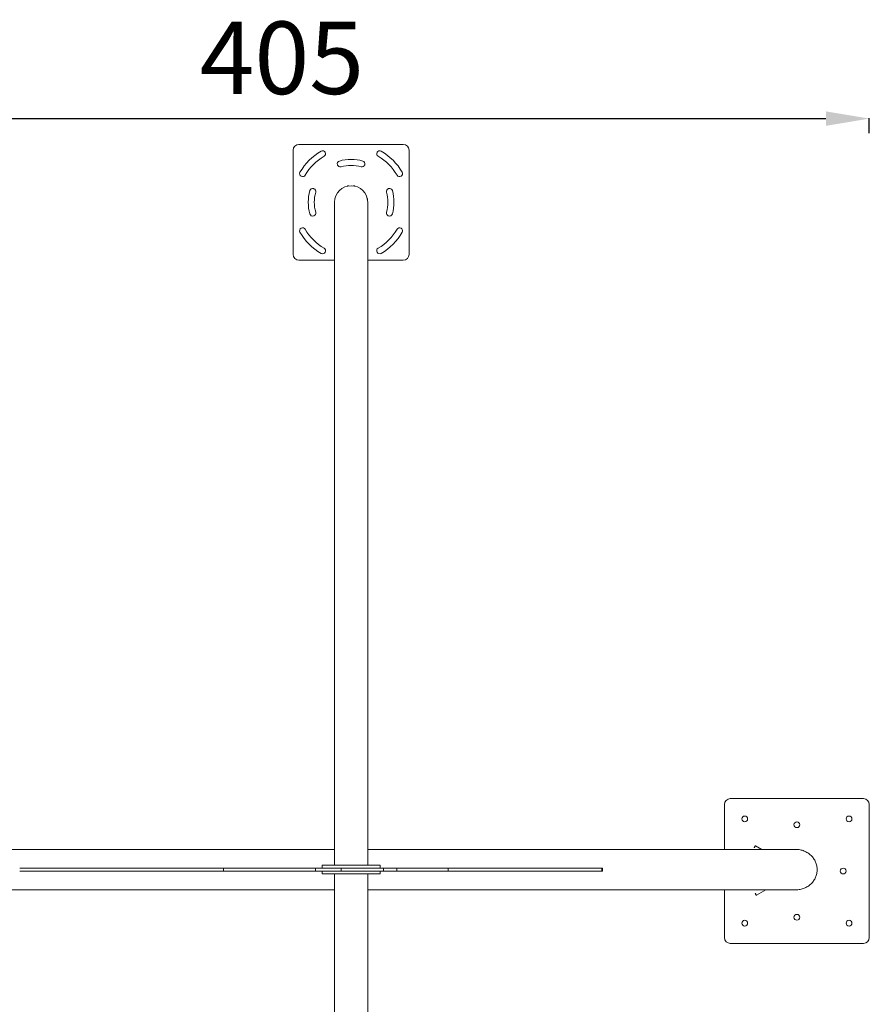
# Model space of a CAD drawing. Units: millimetres. Extents: x 4909 to 24400, y -65796 to -60355.
# Drawn here: x 6451 to 9385, y -63756 to -60355 of the extents above; entities that cross this region are included whole.
import ezdxf

# ---------------------------------------------------------------- set-up
doc = ezdxf.new("R2010")
doc.units = ezdxf.units.MM
doc.header["$MEASUREMENT"] = 0
doc.styles.get("Standard").update_dxf_attribs({"font": 'arial.ttf'})
doc.dimstyles.new('ISO-25', dxfattribs={"dimtxt": 2.5, "dimasz": 2.5, "dimexe": 1.25, "dimexo": 0.625, "dimtad": 1, "dimtxsty": 'Standard', "dimcen": 2.5, "dimadec": 0, "dimazin": 0, "dimtfac": 1, "dimtmove": 0, "dimatfit": 3, "dimfxl": 1, "dimarcsym": 0})

# ---------------------------------------------------------------- blocks, each defined once
blk = doc.blocks.new('*D38')
at = {"color": 0, "lineweight": -2, "transparency": 16777216}
for p, q in [((5300.3, -60785.9), (5249, -60785.9)), ((5250.3, -60935.9), (5250.3, -65645.9)), ((5300.3, -65795.9), (5249, -65795.9))]:
    blk.add_line(p, q, dxfattribs=at)
at = {"color": 0, "transparency": 16777216}
for points in [[(5225.3, -60935.9), (5275.3, -60935.9), (5250.3, -60785.9)], [(5225.3, -65645.9), (5275.3, -65645.9), (5250.3, -65795.9)]]:
    blk.add_solid(points, dxfattribs=at)
at = {"layer": 'Defpoints', "color": 0, "transparency": 16777216}
for p in [(7595.7, -60785.9), (5250.3, -65795.9), (7595.7, -65795.9)]:
    blk.add_point(p, dxfattribs=at)
at = {"color": 0, "lineweight": 15, "transparency": 16777216, "insert": (5072.6, -63290.9), "char_height": 250, "attachment_point": 5, "rotation": 90}
blk.add_mtext('500', dxfattribs=at)
blk = doc.blocks.new('*D39')
at = {"color": 0, "lineweight": -2, "transparency": 16777216}
for p, q in [((5328.7, -60747.1), (5328.7, -60695.9)), ((5478.7, -60697.1), (9234.8, -60697.1)), ((9384.8, -60747.1), (9384.8, -60695.9))]:
    blk.add_line(p, q, dxfattribs=at)
at = {"color": 0, "transparency": 16777216}
for points in [[(5478.7, -60672.1), (5478.7, -60722.1), (5328.7, -60697.1)], [(9234.8, -60672.1), (9234.8, -60722.1), (9384.8, -60697.1)]]:
    blk.add_solid(points, dxfattribs=at)
at = {"layer": 'Defpoints', "color": 0, "transparency": 16777216}
for p in [(9384.8, -60697.1), (5328.7, -63301.6), (9384.8, -63301.6)]:
    blk.add_point(p, dxfattribs=at)
at = {"color": 0, "lineweight": 15, "transparency": 16777216, "insert": (7356.7, -60519.5), "char_height": 250, "attachment_point": 5}
blk.add_mtext('405', dxfattribs=at)

msp = doc.modelspace()

# ---------------------------------------------------------------- linework, layer by layer
at = {"color": 0, "linetype": 'Continuous', "lineweight": 15}
for p, q in [((7415.74, -60785.908), (7775.74, -60785.908)), ((7395.74, -61165.908), (7395.74, -60805.908)), ((7506.167, -60813.839), (7505.936, -60813.395)), ((7685.545, -60813.395), (7685.314, -60813.839)), ((7795.74, -60805.908), (7795.74, -61165.908)), ((7548.646, -60856.517), (7548.989, -60857.459)), ((7642.492, -60857.459), (7642.835, -60856.517)), ((7423.227, -60896.103), (7423.671, -60896.335)), ((7767.81, -60896.335), (7768.254, -60896.103)), ((7584.189, -60929.233), (7583.291, -60930.131)), ((7588.39, -60929.233), (7584.189, -60929.233)), ((7607.293, -60929.234), (7603.102, -60929.234)), ((7608.19, -60930.131), (7607.293, -60929.234)), ((7467.291, -60939.157), (7466.349, -60938.814)), ((7725.132, -60938.814), (7724.19, -60939.157)), ((7538.59, -60985.908), (7538.59, -63275.908)), ((7539.963, -60973.459), (7539.066, -60974.355)), ((7539.066, -60974.355), (7539.066, -60978.547)), ((7652.416, -60974.357), (7651.518, -60973.459)), ((7652.416, -60978.558), (7652.416, -60974.357)), ((7652.89, -63275.908), (7652.89, -60985.908)), ((7466.349, -61033.003), (7467.291, -61032.66)), ((7724.19, -61032.66), (7725.132, -61033.003)), ((7423.671, -61075.482), (7423.227, -61075.713)), ((7768.254, -61075.713), (7767.81, -61075.482)), ((7505.936, -61158.422), (7506.167, -61157.978)), ((7685.314, -61157.978), (7685.545, -61158.422)), ((7538.59, -61185.908), (7415.74, -61185.908)), ((7775.74, -61185.908), (7652.89, -61185.908)), ((8904.822, -63045.674), (9364.822, -63045.674)), ((8884.822, -63221.058), (8884.822, -63065.674)), ((9384.822, -63065.674), (9384.822, -63525.674)), ((8991.039, -63208.087), (8987.039, -63215.015)), ((8991.926, -63208.599), (8987.926, -63215.527)), ((9013.506, -63221.058), (8991.926, -63208.599)), ((7538.59, -63221.058), (5502.267, -63221.058)), ((9131.343, -63221.058), (7652.89, -63221.058)), ((7495.74, -63275.908), (7695.74, -63275.908)), ((7495.74, -63275.908), (7495.74, -63285.908)), ((7695.74, -63275.908), (7695.74, -63285.908)), ((6451.489, -63285.908), (7154.574, -63285.908)), ((6451.489, -63295.908), (7154.574, -63295.908)), ((7154.574, -63285.908), (7154.574, -63295.908)), ((7154.574, -63285.908), (7154.574, -63295.908)), ((7154.574, -63285.908), (7473.245, -63285.908)), ((7154.574, -63295.908), (7473.245, -63295.908)), ((7473.245, -63285.908), (7473.245, -63295.908)), ((7473.245, -63285.908), (7561.131, -63285.908)), ((7561.131, -63295.908), (7473.245, -63295.908)), ((7495.74, -63295.908), (7495.74, -63305.908)), ((7495.74, -63305.908), (7695.74, -63305.908)), ((7538.59, -63305.908), (7538.59, -65595.908)), ((7561.131, -63285.908), (7561.131, -63295.908)), ((7561.131, -63285.908), (7707.776, -63285.908)), ((7561.131, -63295.908), (7707.776, -63295.908)), ((7652.89, -65595.908), (7652.89, -63305.908)), ((7695.74, -63295.908), (7695.74, -63305.908)), ((7707.776, -63285.908), (7707.776, -63295.908)), ((7707.776, -63285.908), (7753.092, -63285.908)), ((7753.092, -63295.908), (7707.776, -63295.908)), ((7753.092, -63285.908), (7753.092, -63295.908)), ((7753.092, -63285.908), (7931.085, -63285.908)), ((7753.092, -63295.908), (7931.085, -63295.908)), ((7931.085, -63285.908), (7931.085, -63295.908)), ((7931.085, -63285.908), (8461.218, -63285.908)), ((7931.085, -63285.908), (7931.085, -63295.908)), ((7931.085, -63295.908), (8461.218, -63295.908)), ((8461.218, -63285.908), (8461.218, -63295.908)), ((8461.218, -63285.908), (8463.968, -63285.908)), ((8461.218, -63295.908), (8463.968, -63295.908)), ((8463.968, -63285.908), (8463.968, -63295.908)), ((5744.48, -63360.758), (7538.59, -63360.758)), ((7652.89, -63360.758), (9131.343, -63360.758)), ((8884.822, -63525.674), (8884.822, -63360.758)), ((8991.016, -63372.809), (8995.016, -63379.737)), ((8995.903, -63379.225), (8991.903, -63372.296)), ((9027.888, -63360.758), (8995.903, -63379.225)), ((9364.822, -63545.674), (8904.822, -63545.674))]:
    msp.add_line(p, q, dxfattribs=at)
for centre in [(8954.822, -63115.674), (9314.822, -63115.674), (9134.822, -63135.897), (9294.599, -63295.674), (9134.822, -63455.45), (8954.822, -63475.674), (9314.822, -63475.674)]:
    msp.add_circle(centre, 10, dxfattribs=at)
for centre, radius, start, end in [((7415.74, -60805.908), 20, 90, 180), ((7775.74, -60805.908), 20, 0, 90), ((7595.74, -60985.908), 204.746, 120.443379, 149.556621), ((7595.74, -60985.908), 184.246, 120.450962, 149.549038), ((7497.065, -60818.012), 10, 27.5, 120.443379), ((7497.297, -60818.456), 10, 300.450962, 27.5), ((7694.184, -60818.456), 10, 152.5, 239.549038), ((7694.415, -60818.012), 10, 59.556621, 152.5), ((7595.74, -60985.908), 184.246, 30.450962, 59.549038), ((7595.74, -60985.908), 204.746, 30.443379, 59.556621), ((7558.043, -60853.097), 10, 105.846244, 200), ((7558.386, -60854.039), 10, 200, 285.815883), ((7595.74, -60985.908), 148.058, 74.153756, 105.846244), ((7595.74, -60985.908), 127.058, 74.184117, 105.815883), ((7633.095, -60854.039), 10, 254.184117, 340), ((7633.438, -60853.097), 10, 340, 74.153756), ((7427.844, -60887.233), 10, 149.556621, 242.5), ((7428.288, -60887.465), 10, 242.5, 329.549038), ((7763.192, -60887.465), 10, 210.450962, 297.5), ((7763.636, -60887.233), 10, 297.5, 30.443379), ((7462.929, -60948.211), 10, 70, 164.153756), ((7595.74, -60985.908), 57.15, 90, 180), ((7595.74, -60985.908), 57.15, 0, 90), ((7728.552, -60948.211), 10, 15.846244, 110), ((7595.74, -60985.908), 148.058, 164.153756, 195.846244), ((7463.871, -60948.554), 10, 344.184117, 70), ((7595.74, -60985.908), 127.058, 164.184117, 195.815883), ((7727.61, -60948.554), 10, 110, 195.815883), ((7595.74, -60985.908), 127.058, 344.184117, 15.815883), ((7595.74, -60985.908), 148.058, 344.153756, 15.846244), ((7462.929, -61023.606), 10, 195.846244, 290), ((7463.871, -61023.263), 10, 290, 15.815883), ((7727.61, -61023.263), 10, 164.184117, 250), ((7728.552, -61023.606), 10, 250, 344.153756), ((7427.844, -61084.583), 10, 117.5, 210.443379), ((7595.74, -60985.908), 204.746, 210.443379, 239.556621), ((7428.288, -61084.352), 10, 30.450962, 117.5), ((7595.74, -60985.908), 184.246, 210.450962, 239.549038), ((7595.74, -60985.908), 184.246, 300.450962, 329.549038), ((7595.74, -60985.908), 204.746, 300.443379, 329.556621), ((7763.192, -61084.352), 10, 62.5, 149.549038), ((7763.636, -61084.583), 10, 329.556621, 62.5), ((7415.74, -61165.908), 20, 180, 270), ((7497.065, -61153.804), 10, 239.556621, 332.5), ((7497.297, -61153.36), 10, 332.5, 59.549038), ((7694.184, -61153.36), 10, 120.450962, 207.5), ((7694.415, -61153.804), 10, 207.5, 300.443379), ((7775.74, -61165.908), 20, 270, 0), ((8904.822, -63065.674), 20, 90, 180), ((9364.822, -63065.674), 20, 0, 90), ((8904.822, -63525.674), 20, 180, 270), ((9364.822, -63525.674), 20, 270, 0)]:
    msp.add_arc(centre, radius, start, end, dxfattribs=at)
for points, knots in [([(9131.343, -63221.058), (9133.64, -63221.058), (9136.045, -63221.163), (9140.934, -63221.619), (9143.419, -63221.97), (9148.341, -63222.919), (9150.779, -63223.515), (9155.486, -63224.911), (9157.756, -63225.71), (9161.964, -63227.405), (9164.101, -63228.375), (9168.356, -63230.569), (9170.475, -63231.794), (9174.576, -63234.448), (9176.56, -63235.88), (9180.299, -63238.867), (9182.054, -63240.423), (9185.22, -63243.499), (9186.781, -63245.157), (9189.79, -63248.698), (9191.237, -63250.58), (9193.928, -63254.483), (9195.173, -63256.505), (9197.406, -63260.578), (9198.394, -63262.629), (9200.077, -63266.582), (9200.854, -63268.665), (9202.215, -63272.99), (9202.799, -63275.232), (9203.728, -63279.764), (9204.074, -63282.055), (9204.522, -63286.566), (9204.626, -63288.786), (9204.626, -63290.908)], [318.19475242, 318.19475242, 318.19475242, 318.19475242, 325.08688655, 325.08688655, 331.97902069, 331.97902069, 338.87115482, 338.87115482, 345.76328896, 345.76328896, 352.48295641, 352.48295641, 359.20262387, 359.20262387, 365.92229132, 365.92229132, 372.64195877, 372.64195877, 379.1652013, 379.1652013, 385.68844382, 385.68844382, 392.21168635, 392.21168635, 398.73492888, 398.73492888, 405.10207087, 405.10207087, 411.46921286, 411.46921286, 417.83635485, 417.83635485, 424.20349684, 424.20349684, 424.20349684, 424.20349684]), ([(9204.626, -63290.908), (9204.626, -63293.031), (9204.522, -63295.251), (9204.074, -63299.762), (9203.728, -63302.053), (9202.799, -63306.585), (9202.215, -63308.827), (9200.854, -63313.152), (9200.077, -63315.234), (9198.394, -63319.188), (9197.406, -63321.239), (9195.173, -63325.312), (9193.928, -63327.333), (9191.237, -63331.236), (9189.79, -63333.119), (9186.781, -63336.659), (9185.22, -63338.317), (9182.054, -63341.393), (9180.299, -63342.95), (9176.56, -63345.937), (9174.576, -63347.368), (9170.475, -63350.023), (9168.356, -63351.247), (9164.101, -63353.441), (9161.964, -63354.411), (9157.756, -63356.106), (9155.486, -63356.905), (9150.779, -63358.301), (9148.341, -63358.898), (9143.419, -63359.846), (9140.934, -63360.198), (9136.045, -63360.654), (9133.64, -63360.758), (9131.343, -63360.758)], [0, 0, 0, 0, 6.36714199, 6.36714199, 12.73428398, 12.73428398, 19.10142598, 19.10142598, 25.46856797, 25.46856797, 31.99181049, 31.99181049, 38.51505302, 38.51505302, 45.03829554, 45.03829554, 51.56153807, 51.56153807, 58.28120552, 58.28120552, 65.00087298, 65.00087298, 71.72054043, 71.72054043, 78.44020788, 78.44020788, 85.33234202, 85.33234202, 92.22447615, 92.22447615, 99.11661029, 99.11661029, 106.00874443, 106.00874443, 106.00874443, 106.00874443])]:
    msp.add_open_spline(points, degree=3, knots=knots, dxfattribs=at)

# ---------------------------------------------------------------- dimensions: what is measured, and where the dimension line sits
at = {"lineweight": 15}
dim = msp.add_linear_dim(base=(9384.822, -60697.12), p1=(5328.665, -63301.591), p2=(9384.822, -63301.591), text='405', dimstyle='ISO-25', override={"dimtxt": 250, "dimasz": 150, "dimgap": 50, "dimtad": 2, "dimfxl": 50, "dimfxlon": 1}, dxfattribs=at)
dim.commit()
dim.dimension.update_dxf_attribs({"geometry": '*D39', "text_midpoint": (7356.744, -60519.477)})
dim = msp.add_linear_dim(base=(5250.271, -65795.908), p1=(7595.74, -60785.908), p2=(7595.74, -65795.908), angle=90, text='500', dimstyle='ISO-25', override={"dimtxt": 250, "dimasz": 150, "dimgap": 50, "dimtad": 2, "dimfxl": 50, "dimfxlon": 1}, dxfattribs=at)
dim.commit()
dim.dimension.update_dxf_attribs({"geometry": '*D38', "text_midpoint": (5072.627, -63290.908)})

doc.saveas('drawing.dxf')
